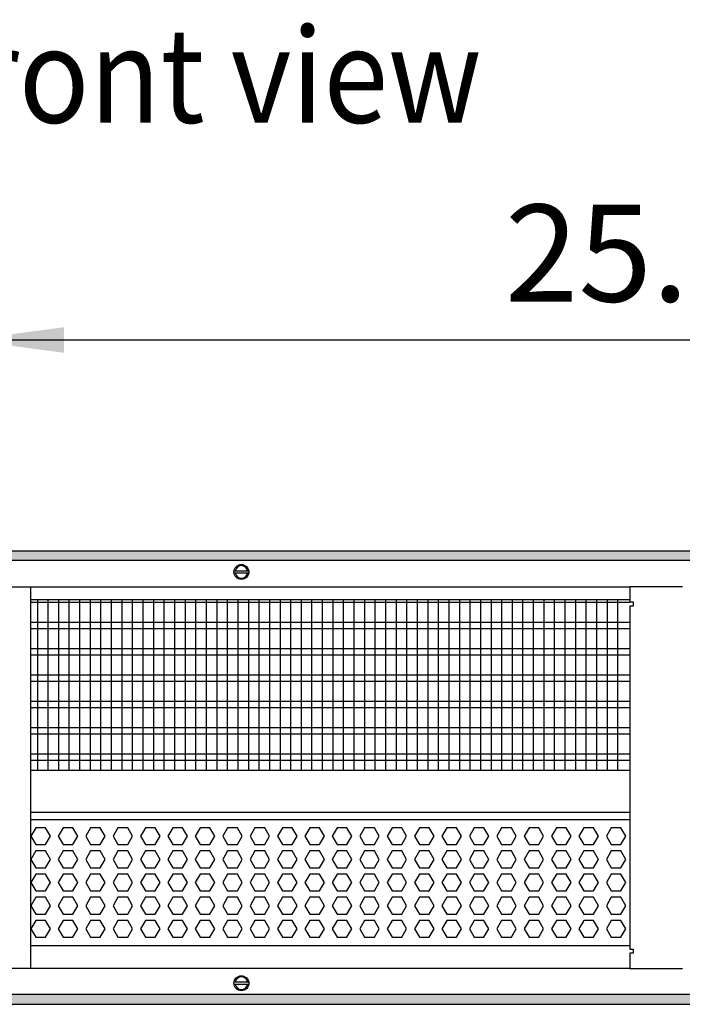
# Model space of a CAD drawing. Units: millimetres. Extents: x -8074 to 2244, y 10003 to 15943.
# Drawn here: x -821 to -507, y 13506 to 13973 of the extents above; entities that cross this region are included whole.
import ezdxf

# ---------------------------------------------------------------- set-up
doc = ezdxf.new("R2010")
doc.units = ezdxf.units.MM
doc.layers.add('1', color=7, linetype='Continuous')
doc.styles.add('CONVERTER_14', font='txt.shx', dxfattribs={"width": 0.9})
doc.dimstyles.new('ME10_DIM_78', dxfattribs={"dimtxt": 46, "dimasz": 46, "dimexe": 15, "dimexo": 10, "dimgap": 18, "dimtad": 1, "dimdec": 1, "dimlfac": 0.03937, "dimdsep": 46, "dimtxsty": 'CONVERTER_14', "dimsah": 1, "dimcen": 0.09, "dimclrd": 6, "dimclre": 6, "dimclrt": 3, "dimadec": 0, "dimazin": 0, "dimtfac": 1, "dimtdec": 4, "dimtix": 1, "dimtmove": 0, "dimatfit": 3, "dimfxl": 1, "dimtolj": 1, "dimtzin": 0, "dimarcsym": 0})
pattern_1 = [(45, (0, 0), (-0.0707106781, 0.0707106781), [])]

# ---------------------------------------------------------------- blocks, each defined once
blk = doc.blocks.new('*D73')
at = {"layer": '1', "color": 6, "linetype": 'Continuous'}
for p, q in [((-846.39, 13711.09), (-846.39, 13836.17)), ((-196.32, 13711.09), (-196.32, 13836.17)), ((-196.32, 13821.17), (-846.39, 13821.17))]:
    blk.add_line(p, q, dxfattribs=at)
at = {"layer": '1', "color": 6}
for points in [[(-800.39, 13827.23), (-800.39, 13815.12), (-846.39, 13821.17)], [(-242.32, 13815.12), (-242.32, 13827.23), (-196.32, 13821.17)]]:
    blk.add_solid(points, dxfattribs=at)
at = {"layer": '1', "color": 3, "insert": (-591.49, 13839.4), "char_height": 46, "attachment_point": 7, "rotation": 0.0001, "line_spacing_factor": 0.454545, "style": 'CONVERTER_14'}
blk.add_mtext('\\C3;25.6\\C3;*', dxfattribs=at)

msp = doc.modelspace()

# ---------------------------------------------------------------- hatches: boundary and pattern name
at = {"layer": '1', "linetype": 'Continuous'}
h = msp.add_hatch(dxfattribs=at)
h.set_pattern_fill('_USER', color=6, scale=0.1, angle=45, pattern_type=0)
h.set_pattern_definition(pattern_1)
h.paths.add_polyline_path([(-126.39, 13716.58), (-1306.39, 13716.58), (-1306.39, 13721.17), (-126.39, 13721.17)])
h = msp.add_hatch(dxfattribs=at)
h.set_pattern_fill('_USER', color=6, scale=0.1, angle=45, pattern_type=0)
h.set_pattern_definition(pattern_1)
h.paths.add_polyline_path([(-126.39, 13510.77), (-1306.39, 13510.77), (-1306.39, 13506.17), (-126.39, 13506.17)])

# ---------------------------------------------------------------- linework, layer by layer
at = {"color": 1, "linetype": 'Continuous'}
for p, q in [((-816.42, 13704.19), (-816.42, 13701.09)), ((-816.42, 13701.09), (-816.42, 13526.45)), ((-816.42, 13698.2), (-532.36, 13698.2)), ((-816.42, 13617.25), (-532.36, 13617.25)), ((-816.42, 13597.28), (-532.36, 13597.28)), ((-816.42, 13593.88), (-532.36, 13593.88)), ((-532.36, 13533.94), (-816.42, 13533.94)), ((-816.42, 13526.45), (-816.42, 13523.35))]:
    msp.add_line(p, q, dxfattribs=at)
at = {"color": 6, "linetype": 'Continuous'}
for p, q in [((-532.36, 13696.71), (-816.42, 13696.71)), ((-532.36, 13687.2), (-816.42, 13687.2)), ((-532.36, 13684.22), (-816.42, 13684.22)), ((-532.36, 13674.71), (-816.42, 13674.71)), ((-532.36, 13671.73), (-816.42, 13671.73)), ((-532.36, 13662.22), (-816.42, 13662.22)), ((-532.36, 13659.25), (-816.42, 13659.25)), ((-532.36, 13649.74), (-816.42, 13649.74)), ((-532.36, 13646.76), (-816.42, 13646.76)), ((-532.36, 13637.25), (-816.42, 13637.25)), ((-532.36, 13634.27), (-816.42, 13634.27)), ((-532.36, 13624.76), (-816.42, 13624.76)), ((-532.36, 13621.79), (-816.42, 13621.79)), ((-813.84, 13589.88), (-816.15, 13585.89)), ((-809.23, 13589.88), (-813.84, 13589.88)), ((-806.92, 13585.89), (-809.23, 13589.88)), ((-800.85, 13589.88), (-803.16, 13585.89)), ((-796.24, 13589.88), (-800.85, 13589.88)), ((-793.93, 13585.89), (-796.24, 13589.88)), ((-787.87, 13589.88), (-790.17, 13585.89)), ((-783.25, 13589.88), (-787.87, 13589.88)), ((-780.95, 13585.89), (-783.25, 13589.88)), ((-774.88, 13589.88), (-777.19, 13585.89)), ((-770.27, 13589.88), (-774.88, 13589.88)), ((-767.96, 13585.89), (-770.27, 13589.88)), ((-761.89, 13589.88), (-764.2, 13585.89)), ((-757.28, 13589.88), (-761.89, 13589.88)), ((-754.97, 13585.89), (-757.28, 13589.88)), ((-748.91, 13589.88), (-751.22, 13585.89)), ((-744.29, 13589.88), (-748.91, 13589.88)), ((-741.99, 13585.89), (-744.29, 13589.88)), ((-735.92, 13589.88), (-738.23, 13585.89)), ((-731.31, 13589.88), (-735.92, 13589.88)), ((-729, 13585.89), (-731.31, 13589.88)), ((-722.94, 13589.88), (-725.24, 13585.89)), ((-722.94, 13589.88), (-725.24, 13585.89)), ((-718.32, 13589.88), (-722.94, 13589.88)), ((-718.32, 13589.88), (-722.94, 13589.88)), ((-716.02, 13585.89), (-718.32, 13589.88)), ((-716.02, 13585.89), (-718.32, 13589.88)), ((-709.95, 13589.88), (-712.26, 13585.89)), ((-705.34, 13589.88), (-709.95, 13589.88)), ((-703.03, 13585.89), (-705.34, 13589.88)), ((-696.96, 13589.88), (-699.27, 13585.89)), ((-692.35, 13589.88), (-696.96, 13589.88)), ((-690.04, 13585.89), (-692.35, 13589.88)), ((-683.98, 13589.88), (-686.28, 13585.89)), ((-679.36, 13589.88), (-683.98, 13589.88)), ((-677.06, 13585.89), (-679.36, 13589.88)), ((-670.99, 13589.88), (-673.3, 13585.89)), ((-666.38, 13589.88), (-670.99, 13589.88)), ((-664.07, 13585.89), (-666.38, 13589.88)), ((-658, 13589.88), (-660.31, 13585.89)), ((-653.39, 13589.88), (-658, 13589.88)), ((-651.08, 13585.89), (-653.39, 13589.88)), ((-645.02, 13589.88), (-647.32, 13585.89)), ((-640.4, 13589.88), (-645.02, 13589.88)), ((-638.1, 13585.89), (-640.4, 13589.88)), ((-632.03, 13589.88), (-634.34, 13585.89)), ((-627.42, 13589.88), (-632.03, 13589.88)), ((-625.11, 13585.89), (-627.42, 13589.88)), ((-619.05, 13589.88), (-621.35, 13585.89)), ((-614.43, 13589.88), (-619.05, 13589.88)), ((-612.12, 13585.89), (-614.43, 13589.88)), ((-606.06, 13589.88), (-608.37, 13585.89)), ((-601.45, 13589.88), (-606.06, 13589.88)), ((-599.14, 13585.89), (-601.45, 13589.88)), ((-593.07, 13589.88), (-595.38, 13585.89)), ((-588.46, 13589.88), (-593.07, 13589.88)), ((-586.15, 13585.89), (-588.46, 13589.88)), ((-580.09, 13589.88), (-582.39, 13585.89)), ((-575.47, 13589.88), (-580.09, 13589.88)), ((-573.17, 13585.89), (-575.47, 13589.88)), ((-567.1, 13589.88), (-569.41, 13585.89)), ((-562.49, 13589.88), (-567.1, 13589.88)), ((-560.18, 13585.89), (-562.49, 13589.88)), ((-554.11, 13589.88), (-556.42, 13585.89)), ((-549.5, 13589.88), (-554.11, 13589.88)), ((-547.19, 13585.89), (-549.5, 13589.88)), ((-541.13, 13589.88), (-543.43, 13585.89)), ((-536.51, 13589.88), (-541.13, 13589.88)), ((-534.21, 13585.89), (-536.51, 13589.88)), ((-816.15, 13585.89), (-813.84, 13581.89)), ((-809.23, 13581.89), (-806.92, 13585.89)), ((-803.16, 13585.89), (-800.85, 13581.89)), ((-796.24, 13581.89), (-793.93, 13585.89)), ((-790.17, 13585.89), (-787.87, 13581.89)), ((-783.25, 13581.89), (-780.95, 13585.89)), ((-777.19, 13585.89), (-774.88, 13581.89)), ((-770.27, 13581.89), (-767.96, 13585.89)), ((-764.2, 13585.89), (-761.89, 13581.89)), ((-757.28, 13581.89), (-754.97, 13585.89)), ((-751.22, 13585.89), (-748.91, 13581.89)), ((-744.29, 13581.89), (-741.99, 13585.89)), ((-738.23, 13585.89), (-735.92, 13581.89)), ((-731.31, 13581.89), (-729, 13585.89)), ((-725.24, 13585.89), (-722.94, 13581.89)), ((-725.24, 13585.89), (-722.94, 13581.89)), ((-718.32, 13581.89), (-716.02, 13585.89)), ((-718.32, 13581.89), (-716.02, 13585.89)), ((-712.26, 13585.89), (-709.95, 13581.89)), ((-705.34, 13581.89), (-703.03, 13585.89)), ((-699.27, 13585.89), (-696.96, 13581.89)), ((-692.35, 13581.89), (-690.04, 13585.89)), ((-686.28, 13585.89), (-683.98, 13581.89)), ((-679.36, 13581.89), (-677.06, 13585.89)), ((-673.3, 13585.89), (-670.99, 13581.89)), ((-666.38, 13581.89), (-664.07, 13585.89)), ((-660.31, 13585.89), (-658, 13581.89)), ((-653.39, 13581.89), (-651.08, 13585.89)), ((-647.32, 13585.89), (-645.02, 13581.89)), ((-640.4, 13581.89), (-638.1, 13585.89)), ((-634.34, 13585.89), (-632.03, 13581.89)), ((-627.42, 13581.89), (-625.11, 13585.89)), ((-621.35, 13585.89), (-619.05, 13581.89)), ((-614.43, 13581.89), (-612.12, 13585.89)), ((-608.37, 13585.89), (-606.06, 13581.89)), ((-601.45, 13581.89), (-599.14, 13585.89)), ((-595.38, 13585.89), (-593.07, 13581.89)), ((-588.46, 13581.89), (-586.15, 13585.89)), ((-582.39, 13585.89), (-580.09, 13581.89)), ((-575.47, 13581.89), (-573.17, 13585.89)), ((-569.41, 13585.89), (-567.1, 13581.89)), ((-562.49, 13581.89), (-560.18, 13585.89)), ((-556.42, 13585.89), (-554.11, 13581.89)), ((-549.5, 13581.89), (-547.19, 13585.89)), ((-543.43, 13585.89), (-541.13, 13581.89)), ((-536.51, 13581.89), (-534.21, 13585.89)), ((-813.84, 13578.89), (-816.15, 13574.9)), ((-813.84, 13581.89), (-809.23, 13581.89)), ((-809.23, 13578.89), (-813.84, 13578.89)), ((-806.92, 13574.9), (-809.23, 13578.89)), ((-800.85, 13578.89), (-803.16, 13574.9)), ((-800.85, 13581.89), (-796.24, 13581.89)), ((-796.24, 13578.89), (-800.85, 13578.89)), ((-793.93, 13574.9), (-796.24, 13578.89)), ((-787.87, 13578.89), (-790.17, 13574.9)), ((-787.87, 13581.89), (-783.25, 13581.89)), ((-783.25, 13578.89), (-787.87, 13578.89)), ((-780.95, 13574.9), (-783.25, 13578.89)), ((-774.88, 13578.89), (-777.19, 13574.9)), ((-774.88, 13581.89), (-770.27, 13581.89)), ((-770.27, 13578.89), (-774.88, 13578.89)), ((-767.96, 13574.9), (-770.27, 13578.89)), ((-761.89, 13578.89), (-764.2, 13574.9)), ((-761.89, 13581.89), (-757.28, 13581.89)), ((-757.28, 13578.89), (-761.89, 13578.89)), ((-754.97, 13574.9), (-757.28, 13578.89)), ((-748.91, 13578.89), (-751.22, 13574.9)), ((-748.91, 13581.89), (-744.29, 13581.89)), ((-744.29, 13578.89), (-748.91, 13578.89)), ((-741.99, 13574.9), (-744.29, 13578.89)), ((-735.92, 13578.89), (-738.23, 13574.9)), ((-735.92, 13581.89), (-731.31, 13581.89)), ((-731.31, 13578.89), (-735.92, 13578.89)), ((-729, 13574.9), (-731.31, 13578.89)), ((-722.94, 13578.89), (-725.24, 13574.9)), ((-722.94, 13578.89), (-725.24, 13574.9)), ((-722.94, 13581.89), (-718.32, 13581.89)), ((-722.94, 13581.89), (-718.32, 13581.89)), ((-718.32, 13578.89), (-722.94, 13578.89)), ((-718.32, 13578.89), (-722.94, 13578.89)), ((-716.02, 13574.9), (-718.32, 13578.89)), ((-716.02, 13574.9), (-718.32, 13578.89)), ((-709.95, 13578.89), (-712.26, 13574.9)), ((-709.95, 13581.89), (-705.34, 13581.89)), ((-705.34, 13578.89), (-709.95, 13578.89)), ((-703.03, 13574.9), (-705.34, 13578.89)), ((-696.96, 13578.89), (-699.27, 13574.9)), ((-696.96, 13581.89), (-692.35, 13581.89)), ((-692.35, 13578.89), (-696.96, 13578.89)), ((-690.04, 13574.9), (-692.35, 13578.89)), ((-683.98, 13578.89), (-686.28, 13574.9)), ((-683.98, 13581.89), (-679.36, 13581.89)), ((-679.36, 13578.89), (-683.98, 13578.89)), ((-677.06, 13574.9), (-679.36, 13578.89)), ((-670.99, 13578.89), (-673.3, 13574.9)), ((-670.99, 13581.89), (-666.38, 13581.89)), ((-666.38, 13578.89), (-670.99, 13578.89)), ((-664.07, 13574.9), (-666.38, 13578.89)), ((-658, 13578.89), (-660.31, 13574.9)), ((-658, 13581.89), (-653.39, 13581.89)), ((-653.39, 13578.89), (-658, 13578.89)), ((-651.08, 13574.9), (-653.39, 13578.89)), ((-645.02, 13578.89), (-647.32, 13574.9)), ((-645.02, 13581.89), (-640.4, 13581.89)), ((-640.4, 13578.89), (-645.02, 13578.89)), ((-638.1, 13574.9), (-640.4, 13578.89)), ((-632.03, 13578.89), (-634.34, 13574.9)), ((-632.03, 13581.89), (-627.42, 13581.89)), ((-627.42, 13578.89), (-632.03, 13578.89)), ((-625.11, 13574.9), (-627.42, 13578.89)), ((-619.05, 13578.89), (-621.35, 13574.9)), ((-619.05, 13581.89), (-614.43, 13581.89)), ((-614.43, 13578.89), (-619.05, 13578.89)), ((-612.12, 13574.9), (-614.43, 13578.89)), ((-606.06, 13578.89), (-608.37, 13574.9)), ((-606.06, 13581.89), (-601.45, 13581.89)), ((-601.45, 13578.89), (-606.06, 13578.89)), ((-599.14, 13574.9), (-601.45, 13578.89)), ((-593.07, 13578.89), (-595.38, 13574.9)), ((-593.07, 13581.89), (-588.46, 13581.89)), ((-588.46, 13578.89), (-593.07, 13578.89)), ((-586.15, 13574.9), (-588.46, 13578.89)), ((-580.09, 13578.89), (-582.39, 13574.9)), ((-580.09, 13581.89), (-575.47, 13581.89)), ((-575.47, 13578.89), (-580.09, 13578.89)), ((-573.17, 13574.9), (-575.47, 13578.89)), ((-567.1, 13578.89), (-569.41, 13574.9)), ((-567.1, 13581.89), (-562.49, 13581.89)), ((-562.49, 13578.89), (-567.1, 13578.89)), ((-560.18, 13574.9), (-562.49, 13578.89)), ((-554.11, 13578.89), (-556.42, 13574.9)), ((-554.11, 13581.89), (-549.5, 13581.89)), ((-549.5, 13578.89), (-554.11, 13578.89)), ((-547.19, 13574.9), (-549.5, 13578.89)), ((-541.13, 13578.89), (-543.43, 13574.9)), ((-541.13, 13581.89), (-536.51, 13581.89)), ((-536.51, 13578.89), (-541.13, 13578.89)), ((-534.21, 13574.9), (-536.51, 13578.89)), ((-816.15, 13574.9), (-813.84, 13570.9)), ((-809.23, 13570.9), (-806.92, 13574.9)), ((-803.16, 13574.9), (-800.85, 13570.9)), ((-796.24, 13570.9), (-793.93, 13574.9)), ((-790.17, 13574.9), (-787.87, 13570.9)), ((-783.25, 13570.9), (-780.95, 13574.9)), ((-777.19, 13574.9), (-774.88, 13570.9)), ((-770.27, 13570.9), (-767.96, 13574.9)), ((-764.2, 13574.9), (-761.89, 13570.9)), ((-757.28, 13570.9), (-754.97, 13574.9)), ((-751.22, 13574.9), (-748.91, 13570.9)), ((-744.29, 13570.9), (-741.99, 13574.9)), ((-738.23, 13574.9), (-735.92, 13570.9)), ((-731.31, 13570.9), (-729, 13574.9)), ((-725.24, 13574.9), (-722.94, 13570.9)), ((-725.24, 13574.9), (-722.94, 13570.9)), ((-718.32, 13570.9), (-716.02, 13574.9)), ((-718.32, 13570.9), (-716.02, 13574.9)), ((-712.26, 13574.9), (-709.95, 13570.9)), ((-705.34, 13570.9), (-703.03, 13574.9)), ((-699.27, 13574.9), (-696.96, 13570.9)), ((-692.35, 13570.9), (-690.04, 13574.9)), ((-686.28, 13574.9), (-683.98, 13570.9)), ((-679.36, 13570.9), (-677.06, 13574.9)), ((-673.3, 13574.9), (-670.99, 13570.9)), ((-666.38, 13570.9), (-664.07, 13574.9)), ((-660.31, 13574.9), (-658, 13570.9)), ((-653.39, 13570.9), (-651.08, 13574.9)), ((-647.32, 13574.9), (-645.02, 13570.9)), ((-640.4, 13570.9), (-638.1, 13574.9)), ((-634.34, 13574.9), (-632.03, 13570.9)), ((-627.42, 13570.9), (-625.11, 13574.9)), ((-621.35, 13574.9), (-619.05, 13570.9)), ((-614.43, 13570.9), (-612.12, 13574.9)), ((-608.37, 13574.9), (-606.06, 13570.9)), ((-601.45, 13570.9), (-599.14, 13574.9)), ((-595.38, 13574.9), (-593.07, 13570.9)), ((-588.46, 13570.9), (-586.15, 13574.9)), ((-582.39, 13574.9), (-580.09, 13570.9)), ((-575.47, 13570.9), (-573.17, 13574.9)), ((-569.41, 13574.9), (-567.1, 13570.9)), ((-562.49, 13570.9), (-560.18, 13574.9)), ((-556.42, 13574.9), (-554.11, 13570.9)), ((-549.5, 13570.9), (-547.19, 13574.9)), ((-543.43, 13574.9), (-541.13, 13570.9)), ((-536.51, 13570.9), (-534.21, 13574.9)), ((-813.84, 13570.9), (-809.23, 13570.9)), ((-800.85, 13570.9), (-796.24, 13570.9)), ((-787.87, 13570.9), (-783.25, 13570.9)), ((-774.88, 13570.9), (-770.27, 13570.9)), ((-761.89, 13570.9), (-757.28, 13570.9)), ((-748.91, 13570.9), (-744.29, 13570.9)), ((-735.92, 13570.9), (-731.31, 13570.9)), ((-722.94, 13570.9), (-718.32, 13570.9)), ((-722.94, 13570.9), (-718.32, 13570.9)), ((-709.95, 13570.9), (-705.34, 13570.9)), ((-696.96, 13570.9), (-692.35, 13570.9)), ((-683.98, 13570.9), (-679.36, 13570.9)), ((-670.99, 13570.9), (-666.38, 13570.9)), ((-658, 13570.9), (-653.39, 13570.9)), ((-645.02, 13570.9), (-640.4, 13570.9)), ((-632.03, 13570.9), (-627.42, 13570.9)), ((-619.05, 13570.9), (-614.43, 13570.9)), ((-606.06, 13570.9), (-601.45, 13570.9)), ((-593.07, 13570.9), (-588.46, 13570.9)), ((-580.09, 13570.9), (-575.47, 13570.9)), ((-567.1, 13570.9), (-562.49, 13570.9)), ((-554.11, 13570.9), (-549.5, 13570.9)), ((-541.13, 13570.9), (-536.51, 13570.9)), ((-813.84, 13567.91), (-816.15, 13563.91)), ((-816.15, 13563.91), (-813.84, 13559.91)), ((-809.23, 13567.91), (-813.84, 13567.91)), ((-806.92, 13563.91), (-809.23, 13567.91)), ((-809.23, 13559.91), (-806.92, 13563.91)), ((-800.85, 13567.91), (-803.16, 13563.91)), ((-803.16, 13563.91), (-800.85, 13559.91)), ((-796.24, 13567.91), (-800.85, 13567.91)), ((-793.93, 13563.91), (-796.24, 13567.91)), ((-796.24, 13559.91), (-793.93, 13563.91)), ((-787.87, 13567.91), (-790.17, 13563.91)), ((-790.17, 13563.91), (-787.87, 13559.91)), ((-783.25, 13567.91), (-787.87, 13567.91)), ((-780.95, 13563.91), (-783.25, 13567.91)), ((-783.25, 13559.91), (-780.95, 13563.91)), ((-774.88, 13567.91), (-777.19, 13563.91)), ((-777.19, 13563.91), (-774.88, 13559.91)), ((-770.27, 13567.91), (-774.88, 13567.91)), ((-767.96, 13563.91), (-770.27, 13567.91)), ((-770.27, 13559.91), (-767.96, 13563.91)), ((-761.89, 13567.91), (-764.2, 13563.91)), ((-764.2, 13563.91), (-761.89, 13559.91)), ((-757.28, 13567.91), (-761.89, 13567.91)), ((-754.97, 13563.91), (-757.28, 13567.91)), ((-757.28, 13559.91), (-754.97, 13563.91)), ((-748.91, 13567.91), (-751.22, 13563.91)), ((-751.22, 13563.91), (-748.91, 13559.91)), ((-744.29, 13567.91), (-748.91, 13567.91)), ((-741.99, 13563.91), (-744.29, 13567.91)), ((-744.29, 13559.91), (-741.99, 13563.91)), ((-735.92, 13567.91), (-738.23, 13563.91)), ((-738.23, 13563.91), (-735.92, 13559.91)), ((-731.31, 13567.91), (-735.92, 13567.91)), ((-729, 13563.91), (-731.31, 13567.91)), ((-731.31, 13559.91), (-729, 13563.91)), ((-722.94, 13567.91), (-725.24, 13563.91)), ((-722.94, 13567.91), (-725.24, 13563.91)), ((-725.24, 13563.91), (-722.94, 13559.91)), ((-725.24, 13563.91), (-722.94, 13559.91)), ((-718.32, 13567.91), (-722.94, 13567.91)), ((-718.32, 13567.91), (-722.94, 13567.91)), ((-716.02, 13563.91), (-718.32, 13567.91)), ((-716.02, 13563.91), (-718.32, 13567.91)), ((-718.32, 13559.91), (-716.02, 13563.91)), ((-718.32, 13559.91), (-716.02, 13563.91)), ((-709.95, 13567.91), (-712.26, 13563.91)), ((-712.26, 13563.91), (-709.95, 13559.91)), ((-705.34, 13567.91), (-709.95, 13567.91)), ((-703.03, 13563.91), (-705.34, 13567.91)), ((-705.34, 13559.91), (-703.03, 13563.91)), ((-696.96, 13567.91), (-699.27, 13563.91)), ((-699.27, 13563.91), (-696.96, 13559.91)), ((-692.35, 13567.91), (-696.96, 13567.91)), ((-690.04, 13563.91), (-692.35, 13567.91)), ((-692.35, 13559.91), (-690.04, 13563.91)), ((-683.98, 13567.91), (-686.28, 13563.91)), ((-686.28, 13563.91), (-683.98, 13559.91)), ((-679.36, 13567.91), (-683.98, 13567.91)), ((-677.06, 13563.91), (-679.36, 13567.91)), ((-679.36, 13559.91), (-677.06, 13563.91)), ((-670.99, 13567.91), (-673.3, 13563.91)), ((-673.3, 13563.91), (-670.99, 13559.91)), ((-666.38, 13567.91), (-670.99, 13567.91)), ((-664.07, 13563.91), (-666.38, 13567.91)), ((-666.38, 13559.91), (-664.07, 13563.91)), ((-658, 13567.91), (-660.31, 13563.91)), ((-660.31, 13563.91), (-658, 13559.91)), ((-653.39, 13567.91), (-658, 13567.91)), ((-651.08, 13563.91), (-653.39, 13567.91)), ((-653.39, 13559.91), (-651.08, 13563.91)), ((-645.02, 13567.91), (-647.32, 13563.91)), ((-647.32, 13563.91), (-645.02, 13559.91)), ((-640.4, 13567.91), (-645.02, 13567.91)), ((-638.1, 13563.91), (-640.4, 13567.91)), ((-640.4, 13559.91), (-638.1, 13563.91)), ((-632.03, 13567.91), (-634.34, 13563.91)), ((-634.34, 13563.91), (-632.03, 13559.91)), ((-627.42, 13567.91), (-632.03, 13567.91)), ((-625.11, 13563.91), (-627.42, 13567.91)), ((-627.42, 13559.91), (-625.11, 13563.91)), ((-619.05, 13567.91), (-621.35, 13563.91)), ((-621.35, 13563.91), (-619.05, 13559.91)), ((-614.43, 13567.91), (-619.05, 13567.91)), ((-612.12, 13563.91), (-614.43, 13567.91)), ((-614.43, 13559.91), (-612.12, 13563.91)), ((-606.06, 13567.91), (-608.37, 13563.91)), ((-608.37, 13563.91), (-606.06, 13559.91)), ((-601.45, 13567.91), (-606.06, 13567.91)), ((-599.14, 13563.91), (-601.45, 13567.91)), ((-601.45, 13559.91), (-599.14, 13563.91)), ((-593.07, 13567.91), (-595.38, 13563.91)), ((-595.38, 13563.91), (-593.07, 13559.91)), ((-588.46, 13567.91), (-593.07, 13567.91)), ((-586.15, 13563.91), (-588.46, 13567.91)), ((-588.46, 13559.91), (-586.15, 13563.91)), ((-580.09, 13567.91), (-582.39, 13563.91)), ((-582.39, 13563.91), (-580.09, 13559.91)), ((-575.47, 13567.91), (-580.09, 13567.91)), ((-573.17, 13563.91), (-575.47, 13567.91)), ((-575.47, 13559.91), (-573.17, 13563.91)), ((-567.1, 13567.91), (-569.41, 13563.91)), ((-569.41, 13563.91), (-567.1, 13559.91)), ((-562.49, 13567.91), (-567.1, 13567.91)), ((-560.18, 13563.91), (-562.49, 13567.91)), ((-562.49, 13559.91), (-560.18, 13563.91)), ((-554.11, 13567.91), (-556.42, 13563.91)), ((-556.42, 13563.91), (-554.11, 13559.91)), ((-549.5, 13567.91), (-554.11, 13567.91)), ((-547.19, 13563.91), (-549.5, 13567.91)), ((-549.5, 13559.91), (-547.19, 13563.91)), ((-541.13, 13567.91), (-543.43, 13563.91)), ((-543.43, 13563.91), (-541.13, 13559.91)), ((-536.51, 13567.91), (-541.13, 13567.91)), ((-534.21, 13563.91), (-536.51, 13567.91)), ((-536.51, 13559.91), (-534.21, 13563.91)), ((-813.84, 13559.91), (-809.23, 13559.91)), ((-800.85, 13559.91), (-796.24, 13559.91)), ((-787.87, 13559.91), (-783.25, 13559.91)), ((-774.88, 13559.91), (-770.27, 13559.91)), ((-761.89, 13559.91), (-757.28, 13559.91)), ((-748.91, 13559.91), (-744.29, 13559.91)), ((-735.92, 13559.91), (-731.31, 13559.91)), ((-722.94, 13559.91), (-718.32, 13559.91)), ((-722.94, 13559.91), (-718.32, 13559.91)), ((-709.95, 13559.91), (-705.34, 13559.91)), ((-696.96, 13559.91), (-692.35, 13559.91)), ((-683.98, 13559.91), (-679.36, 13559.91)), ((-670.99, 13559.91), (-666.38, 13559.91)), ((-658, 13559.91), (-653.39, 13559.91)), ((-645.02, 13559.91), (-640.4, 13559.91)), ((-632.03, 13559.91), (-627.42, 13559.91)), ((-619.05, 13559.91), (-614.43, 13559.91)), ((-606.06, 13559.91), (-601.45, 13559.91)), ((-593.07, 13559.91), (-588.46, 13559.91)), ((-580.09, 13559.91), (-575.47, 13559.91)), ((-567.1, 13559.91), (-562.49, 13559.91)), ((-554.11, 13559.91), (-549.5, 13559.91)), ((-541.13, 13559.91), (-536.51, 13559.91)), ((-813.84, 13556.92), (-816.15, 13552.92)), ((-809.23, 13556.92), (-813.84, 13556.92)), ((-806.92, 13552.92), (-809.23, 13556.92)), ((-800.85, 13556.92), (-803.16, 13552.92)), ((-796.24, 13556.92), (-800.85, 13556.92)), ((-793.93, 13552.92), (-796.24, 13556.92)), ((-787.87, 13556.92), (-790.17, 13552.92)), ((-783.25, 13556.92), (-787.87, 13556.92)), ((-780.95, 13552.92), (-783.25, 13556.92)), ((-774.88, 13556.92), (-777.19, 13552.92)), ((-770.27, 13556.92), (-774.88, 13556.92)), ((-767.96, 13552.92), (-770.27, 13556.92)), ((-761.89, 13556.92), (-764.2, 13552.92)), ((-757.28, 13556.92), (-761.89, 13556.92)), ((-754.97, 13552.92), (-757.28, 13556.92)), ((-748.91, 13556.92), (-751.22, 13552.92)), ((-744.29, 13556.92), (-748.91, 13556.92)), ((-741.99, 13552.92), (-744.29, 13556.92)), ((-735.92, 13556.92), (-738.23, 13552.92)), ((-731.31, 13556.92), (-735.92, 13556.92)), ((-729, 13552.92), (-731.31, 13556.92)), ((-722.94, 13556.92), (-725.24, 13552.92)), ((-722.94, 13556.92), (-725.24, 13552.92)), ((-718.32, 13556.92), (-722.94, 13556.92)), ((-718.32, 13556.92), (-722.94, 13556.92)), ((-716.02, 13552.92), (-718.32, 13556.92)), ((-716.02, 13552.92), (-718.32, 13556.92)), ((-709.95, 13556.92), (-712.26, 13552.92)), ((-705.34, 13556.92), (-709.95, 13556.92)), ((-703.03, 13552.92), (-705.34, 13556.92)), ((-696.96, 13556.92), (-699.27, 13552.92)), ((-692.35, 13556.92), (-696.96, 13556.92)), ((-690.04, 13552.92), (-692.35, 13556.92)), ((-683.98, 13556.92), (-686.28, 13552.92)), ((-679.36, 13556.92), (-683.98, 13556.92)), ((-677.06, 13552.92), (-679.36, 13556.92)), ((-670.99, 13556.92), (-673.3, 13552.92)), ((-666.38, 13556.92), (-670.99, 13556.92)), ((-664.07, 13552.92), (-666.38, 13556.92)), ((-658, 13556.92), (-660.31, 13552.92)), ((-653.39, 13556.92), (-658, 13556.92)), ((-651.08, 13552.92), (-653.39, 13556.92)), ((-645.02, 13556.92), (-647.32, 13552.92)), ((-640.4, 13556.92), (-645.02, 13556.92)), ((-638.1, 13552.92), (-640.4, 13556.92)), ((-632.03, 13556.92), (-634.34, 13552.92)), ((-627.42, 13556.92), (-632.03, 13556.92)), ((-625.11, 13552.92), (-627.42, 13556.92)), ((-619.05, 13556.92), (-621.35, 13552.92)), ((-614.43, 13556.92), (-619.05, 13556.92)), ((-612.12, 13552.92), (-614.43, 13556.92)), ((-606.06, 13556.92), (-608.37, 13552.92)), ((-601.45, 13556.92), (-606.06, 13556.92)), ((-599.14, 13552.92), (-601.45, 13556.92)), ((-593.07, 13556.92), (-595.38, 13552.92)), ((-588.46, 13556.92), (-593.07, 13556.92)), ((-586.15, 13552.92), (-588.46, 13556.92)), ((-580.09, 13556.92), (-582.39, 13552.92)), ((-575.47, 13556.92), (-580.09, 13556.92)), ((-573.17, 13552.92), (-575.47, 13556.92)), ((-567.1, 13556.92), (-569.41, 13552.92)), ((-562.49, 13556.92), (-567.1, 13556.92)), ((-560.18, 13552.92), (-562.49, 13556.92)), ((-554.11, 13556.92), (-556.42, 13552.92)), ((-549.5, 13556.92), (-554.11, 13556.92)), ((-547.19, 13552.92), (-549.5, 13556.92)), ((-541.13, 13556.92), (-543.43, 13552.92)), ((-536.51, 13556.92), (-541.13, 13556.92)), ((-534.21, 13552.92), (-536.51, 13556.92)), ((-816.15, 13552.92), (-813.84, 13548.93)), ((-809.23, 13548.93), (-806.92, 13552.92)), ((-803.16, 13552.92), (-800.85, 13548.93)), ((-796.24, 13548.93), (-793.93, 13552.92)), ((-790.17, 13552.92), (-787.87, 13548.93)), ((-783.25, 13548.93), (-780.95, 13552.92)), ((-777.19, 13552.92), (-774.88, 13548.93)), ((-770.27, 13548.93), (-767.96, 13552.92)), ((-764.2, 13552.92), (-761.89, 13548.93)), ((-757.28, 13548.93), (-754.97, 13552.92)), ((-751.22, 13552.92), (-748.91, 13548.93)), ((-744.29, 13548.93), (-741.99, 13552.92)), ((-738.23, 13552.92), (-735.92, 13548.93)), ((-731.31, 13548.93), (-729, 13552.92)), ((-725.24, 13552.92), (-722.94, 13548.93)), ((-725.24, 13552.92), (-722.94, 13548.93)), ((-718.32, 13548.93), (-716.02, 13552.92)), ((-718.32, 13548.93), (-716.02, 13552.92)), ((-712.26, 13552.92), (-709.95, 13548.93)), ((-705.34, 13548.93), (-703.03, 13552.92)), ((-699.27, 13552.92), (-696.96, 13548.93)), ((-692.35, 13548.93), (-690.04, 13552.92)), ((-686.28, 13552.92), (-683.98, 13548.93)), ((-679.36, 13548.93), (-677.06, 13552.92)), ((-673.3, 13552.92), (-670.99, 13548.93)), ((-666.38, 13548.93), (-664.07, 13552.92)), ((-660.31, 13552.92), (-658, 13548.93)), ((-653.39, 13548.93), (-651.08, 13552.92)), ((-647.32, 13552.92), (-645.02, 13548.93)), ((-640.4, 13548.93), (-638.1, 13552.92)), ((-634.34, 13552.92), (-632.03, 13548.93)), ((-627.42, 13548.93), (-625.11, 13552.92)), ((-621.35, 13552.92), (-619.05, 13548.93)), ((-614.43, 13548.93), (-612.12, 13552.92)), ((-608.37, 13552.92), (-606.06, 13548.93)), ((-601.45, 13548.93), (-599.14, 13552.92)), ((-595.38, 13552.92), (-593.07, 13548.93)), ((-588.46, 13548.93), (-586.15, 13552.92)), ((-582.39, 13552.92), (-580.09, 13548.93)), ((-575.47, 13548.93), (-573.17, 13552.92)), ((-569.41, 13552.92), (-567.1, 13548.93)), ((-562.49, 13548.93), (-560.18, 13552.92)), ((-556.42, 13552.92), (-554.11, 13548.93)), ((-549.5, 13548.93), (-547.19, 13552.92)), ((-543.43, 13552.92), (-541.13, 13548.93)), ((-536.51, 13548.93), (-534.21, 13552.92)), ((-813.84, 13545.93), (-816.15, 13541.93)), ((-813.84, 13548.93), (-809.23, 13548.93)), ((-809.23, 13545.93), (-813.84, 13545.93)), ((-806.92, 13541.93), (-809.23, 13545.93)), ((-800.85, 13545.93), (-803.16, 13541.93)), ((-800.85, 13548.93), (-796.24, 13548.93)), ((-796.24, 13545.93), (-800.85, 13545.93)), ((-793.93, 13541.93), (-796.24, 13545.93)), ((-787.87, 13545.93), (-790.17, 13541.93)), ((-787.87, 13548.93), (-783.25, 13548.93)), ((-783.25, 13545.93), (-787.87, 13545.93)), ((-780.95, 13541.93), (-783.25, 13545.93)), ((-774.88, 13545.93), (-777.19, 13541.93)), ((-774.88, 13548.93), (-770.27, 13548.93)), ((-770.27, 13545.93), (-774.88, 13545.93)), ((-767.96, 13541.93), (-770.27, 13545.93)), ((-761.89, 13545.93), (-764.2, 13541.93)), ((-761.89, 13548.93), (-757.28, 13548.93)), ((-757.28, 13545.93), (-761.89, 13545.93)), ((-754.97, 13541.93), (-757.28, 13545.93)), ((-748.91, 13545.93), (-751.22, 13541.93)), ((-748.91, 13548.93), (-744.29, 13548.93)), ((-744.29, 13545.93), (-748.91, 13545.93)), ((-741.99, 13541.93), (-744.29, 13545.93)), ((-735.92, 13545.93), (-738.23, 13541.93)), ((-735.92, 13548.93), (-731.31, 13548.93)), ((-731.31, 13545.93), (-735.92, 13545.93)), ((-729, 13541.93), (-731.31, 13545.93)), ((-722.94, 13545.93), (-725.24, 13541.93)), ((-722.94, 13545.93), (-725.24, 13541.93)), ((-722.94, 13548.93), (-718.32, 13548.93)), ((-722.94, 13548.93), (-718.32, 13548.93)), ((-718.32, 13545.93), (-722.94, 13545.93)), ((-718.32, 13545.93), (-722.94, 13545.93)), ((-716.02, 13541.93), (-718.32, 13545.93)), ((-716.02, 13541.93), (-718.32, 13545.93)), ((-709.95, 13545.93), (-712.26, 13541.93)), ((-709.95, 13548.93), (-705.34, 13548.93)), ((-705.34, 13545.93), (-709.95, 13545.93)), ((-703.03, 13541.93), (-705.34, 13545.93)), ((-696.96, 13545.93), (-699.27, 13541.93)), ((-696.96, 13548.93), (-692.35, 13548.93)), ((-692.35, 13545.93), (-696.96, 13545.93)), ((-690.04, 13541.93), (-692.35, 13545.93)), ((-683.98, 13545.93), (-686.28, 13541.93)), ((-683.98, 13548.93), (-679.36, 13548.93)), ((-679.36, 13545.93), (-683.98, 13545.93)), ((-677.06, 13541.93), (-679.36, 13545.93)), ((-670.99, 13545.93), (-673.3, 13541.93)), ((-670.99, 13548.93), (-666.38, 13548.93)), ((-666.38, 13545.93), (-670.99, 13545.93)), ((-664.07, 13541.93), (-666.38, 13545.93)), ((-658, 13545.93), (-660.31, 13541.93)), ((-658, 13548.93), (-653.39, 13548.93)), ((-653.39, 13545.93), (-658, 13545.93)), ((-651.08, 13541.93), (-653.39, 13545.93)), ((-645.02, 13545.93), (-647.32, 13541.93)), ((-645.02, 13548.93), (-640.4, 13548.93)), ((-640.4, 13545.93), (-645.02, 13545.93)), ((-638.1, 13541.93), (-640.4, 13545.93)), ((-632.03, 13545.93), (-634.34, 13541.93)), ((-632.03, 13548.93), (-627.42, 13548.93)), ((-627.42, 13545.93), (-632.03, 13545.93)), ((-625.11, 13541.93), (-627.42, 13545.93)), ((-619.05, 13545.93), (-621.35, 13541.93)), ((-619.05, 13548.93), (-614.43, 13548.93)), ((-614.43, 13545.93), (-619.05, 13545.93)), ((-612.12, 13541.93), (-614.43, 13545.93)), ((-606.06, 13545.93), (-608.37, 13541.93)), ((-606.06, 13548.93), (-601.45, 13548.93)), ((-601.45, 13545.93), (-606.06, 13545.93)), ((-599.14, 13541.93), (-601.45, 13545.93)), ((-593.07, 13545.93), (-595.38, 13541.93)), ((-593.07, 13548.93), (-588.46, 13548.93)), ((-588.46, 13545.93), (-593.07, 13545.93)), ((-586.15, 13541.93), (-588.46, 13545.93)), ((-580.09, 13545.93), (-582.39, 13541.93)), ((-580.09, 13548.93), (-575.47, 13548.93)), ((-575.47, 13545.93), (-580.09, 13545.93)), ((-573.17, 13541.93), (-575.47, 13545.93)), ((-567.1, 13545.93), (-569.41, 13541.93)), ((-567.1, 13548.93), (-562.49, 13548.93)), ((-562.49, 13545.93), (-567.1, 13545.93)), ((-560.18, 13541.93), (-562.49, 13545.93)), ((-554.11, 13545.93), (-556.42, 13541.93)), ((-554.11, 13548.93), (-549.5, 13548.93)), ((-549.5, 13545.93), (-554.11, 13545.93)), ((-547.19, 13541.93), (-549.5, 13545.93)), ((-541.13, 13545.93), (-543.43, 13541.93)), ((-541.13, 13548.93), (-536.51, 13548.93)), ((-536.51, 13545.93), (-541.13, 13545.93)), ((-534.21, 13541.93), (-536.51, 13545.93)), ((-816.15, 13541.93), (-813.84, 13537.94)), ((-809.23, 13537.94), (-806.92, 13541.93)), ((-803.16, 13541.93), (-800.85, 13537.94)), ((-796.24, 13537.94), (-793.93, 13541.93)), ((-790.17, 13541.93), (-787.87, 13537.94)), ((-783.25, 13537.94), (-780.95, 13541.93)), ((-777.19, 13541.93), (-774.88, 13537.94)), ((-770.27, 13537.94), (-767.96, 13541.93)), ((-764.2, 13541.93), (-761.89, 13537.94)), ((-757.28, 13537.94), (-754.97, 13541.93)), ((-751.22, 13541.93), (-748.91, 13537.94)), ((-744.29, 13537.94), (-741.99, 13541.93)), ((-738.23, 13541.93), (-735.92, 13537.94)), ((-731.31, 13537.94), (-729, 13541.93)), ((-725.24, 13541.93), (-722.94, 13537.94)), ((-725.24, 13541.93), (-722.94, 13537.94)), ((-718.32, 13537.94), (-716.02, 13541.93)), ((-718.32, 13537.94), (-716.02, 13541.93)), ((-712.26, 13541.93), (-709.95, 13537.94)), ((-705.34, 13537.94), (-703.03, 13541.93)), ((-699.27, 13541.93), (-696.96, 13537.94)), ((-692.35, 13537.94), (-690.04, 13541.93)), ((-686.28, 13541.93), (-683.98, 13537.94)), ((-679.36, 13537.94), (-677.06, 13541.93)), ((-673.3, 13541.93), (-670.99, 13537.94)), ((-666.38, 13537.94), (-664.07, 13541.93)), ((-660.31, 13541.93), (-658, 13537.94)), ((-653.39, 13537.94), (-651.08, 13541.93)), ((-647.32, 13541.93), (-645.02, 13537.94)), ((-640.4, 13537.94), (-638.1, 13541.93)), ((-634.34, 13541.93), (-632.03, 13537.94)), ((-627.42, 13537.94), (-625.11, 13541.93)), ((-621.35, 13541.93), (-619.05, 13537.94)), ((-614.43, 13537.94), (-612.12, 13541.93)), ((-608.37, 13541.93), (-606.06, 13537.94)), ((-601.45, 13537.94), (-599.14, 13541.93)), ((-595.38, 13541.93), (-593.07, 13537.94)), ((-588.46, 13537.94), (-586.15, 13541.93)), ((-582.39, 13541.93), (-580.09, 13537.94)), ((-575.47, 13537.94), (-573.17, 13541.93)), ((-569.41, 13541.93), (-567.1, 13537.94)), ((-562.49, 13537.94), (-560.18, 13541.93)), ((-556.42, 13541.93), (-554.11, 13537.94)), ((-549.5, 13537.94), (-547.19, 13541.93)), ((-543.43, 13541.93), (-541.13, 13537.94)), ((-536.51, 13537.94), (-534.21, 13541.93)), ((-813.84, 13537.94), (-809.23, 13537.94)), ((-800.85, 13537.94), (-796.24, 13537.94)), ((-787.87, 13537.94), (-783.25, 13537.94)), ((-774.88, 13537.94), (-770.27, 13537.94)), ((-761.89, 13537.94), (-757.28, 13537.94)), ((-748.91, 13537.94), (-744.29, 13537.94)), ((-735.92, 13537.94), (-731.31, 13537.94)), ((-722.94, 13537.94), (-718.32, 13537.94)), ((-722.94, 13537.94), (-718.32, 13537.94)), ((-709.95, 13537.94), (-705.34, 13537.94)), ((-696.96, 13537.94), (-692.35, 13537.94)), ((-683.98, 13537.94), (-679.36, 13537.94)), ((-670.99, 13537.94), (-666.38, 13537.94)), ((-658, 13537.94), (-653.39, 13537.94)), ((-645.02, 13537.94), (-640.4, 13537.94)), ((-632.03, 13537.94), (-627.42, 13537.94)), ((-619.05, 13537.94), (-614.43, 13537.94)), ((-606.06, 13537.94), (-601.45, 13537.94)), ((-593.07, 13537.94), (-588.46, 13537.94)), ((-580.09, 13537.94), (-575.47, 13537.94)), ((-567.1, 13537.94), (-562.49, 13537.94)), ((-554.11, 13537.94), (-549.5, 13537.94)), ((-541.13, 13537.94), (-536.51, 13537.94))]:
    msp.add_line(p, q, dxfattribs=at)
at = {"layer": '1', "color": 6, "linetype": 'Continuous'}
for p, q in [((-1306.39, 13721.17), (-126.39, 13721.17)), ((-126.39, 13716.58), (-1306.39, 13716.58)), ((-719.82, 13711.78), (-712.9, 13711.78)), ((-712.97, 13710.58), (-719.82, 13710.58)), ((-812.94, 13617.25), (-812.94, 13698.2)), ((-807.94, 13617.25), (-807.94, 13698.2)), ((-802.94, 13617.25), (-802.94, 13698.2)), ((-797.94, 13617.25), (-797.94, 13698.2)), ((-792.94, 13617.25), (-792.94, 13698.2)), ((-787.94, 13617.25), (-787.94, 13698.2)), ((-782.94, 13617.25), (-782.94, 13698.2)), ((-777.94, 13617.25), (-777.94, 13698.2)), ((-772.94, 13617.25), (-772.94, 13698.2)), ((-767.94, 13617.25), (-767.94, 13698.2)), ((-762.94, 13617.25), (-762.94, 13698.2)), ((-757.94, 13617.25), (-757.94, 13698.2)), ((-752.94, 13617.25), (-752.94, 13698.2)), ((-747.94, 13617.25), (-747.94, 13698.2)), ((-742.94, 13617.25), (-742.94, 13698.2)), ((-737.94, 13617.25), (-737.94, 13698.2)), ((-732.94, 13617.25), (-732.94, 13698.2)), ((-727.94, 13617.25), (-727.94, 13698.2)), ((-722.94, 13617.25), (-722.94, 13698.2)), ((-717.94, 13617.25), (-717.94, 13698.2)), ((-712.94, 13617.25), (-712.94, 13698.2)), ((-707.94, 13617.25), (-707.94, 13698.2)), ((-702.94, 13617.25), (-702.94, 13698.2)), ((-697.94, 13617.25), (-697.94, 13698.2)), ((-692.94, 13617.25), (-692.94, 13698.2)), ((-687.94, 13617.25), (-687.94, 13698.2)), ((-682.94, 13617.25), (-682.94, 13698.2)), ((-677.94, 13617.25), (-677.94, 13698.2)), ((-672.94, 13617.25), (-672.94, 13698.2)), ((-667.94, 13617.25), (-667.94, 13698.2)), ((-662.94, 13617.25), (-662.94, 13698.2)), ((-657.94, 13617.25), (-657.94, 13698.2)), ((-652.94, 13617.25), (-652.94, 13698.2)), ((-647.94, 13617.25), (-647.94, 13698.2)), ((-642.94, 13617.25), (-642.94, 13698.2)), ((-637.94, 13617.25), (-637.94, 13698.2)), ((-632.94, 13617.25), (-632.94, 13698.2)), ((-627.94, 13617.25), (-627.94, 13698.2)), ((-622.94, 13617.25), (-622.94, 13698.2)), ((-617.94, 13617.25), (-617.94, 13698.2)), ((-612.94, 13617.25), (-612.94, 13698.2)), ((-607.94, 13617.25), (-607.94, 13698.2)), ((-602.94, 13617.25), (-602.94, 13698.2)), ((-597.94, 13617.25), (-597.94, 13698.2)), ((-592.94, 13617.25), (-592.94, 13698.2)), ((-587.94, 13617.25), (-587.94, 13698.2)), ((-582.94, 13617.25), (-582.94, 13698.2)), ((-577.94, 13617.25), (-577.94, 13698.2)), ((-572.94, 13617.25), (-572.94, 13698.2)), ((-567.94, 13617.25), (-567.94, 13698.2)), ((-562.94, 13617.25), (-562.94, 13698.2)), ((-557.94, 13617.25), (-557.94, 13698.2)), ((-552.94, 13617.25), (-552.94, 13698.2)), ((-547.94, 13617.25), (-547.94, 13698.2)), ((-542.94, 13617.25), (-542.94, 13698.2)), ((-537.94, 13617.25), (-537.94, 13698.2)), ((-719.82, 13516.76), (-712.9, 13516.76)), ((-719.82, 13516.76), (-712.9, 13516.76)), ((-712.97, 13515.56), (-719.82, 13515.56)), ((-712.97, 13515.56), (-719.82, 13515.56)), ((-126.39, 13510.77), (-1306.39, 13510.77)), ((-1306.39, 13506.17), (-126.39, 13506.17))]:
    msp.add_line(p, q, dxfattribs=at)
at = {"layer": '1', "color": 1, "linetype": 'Continuous'}
for p, q in [((-1074.89, 13704.19), (-532.36, 13704.19)), ((-507.36, 13704.17), (-532.36, 13704.17)), ((-532.36, 13704.17), (-532.36, 13696.97)), ((-532.36, 13696.97), (-530.71, 13696.97)), ((-532.36, 13694.97), (-532.36, 13532.37)), ((-530.71, 13694.97), (-532.36, 13694.97)), ((-530.71, 13696.97), (-530.71, 13694.97)), ((-532.36, 13532.37), (-530.71, 13532.37)), ((-530.71, 13532.37), (-530.71, 13530.37)), ((-532.36, 13530.37), (-532.36, 13523.17)), ((-530.71, 13530.37), (-532.36, 13530.37)), ((-532.36, 13523.17), (-1074.89, 13523.22)), ((-532.36, 13523.17), (-507.36, 13523.17))]:
    msp.add_line(p, q, dxfattribs=at)
at = {"layer": '1', "color": 6, "linetype": 'Continuous'}
for centre in [(-716.39, 13711.18), (-716.39, 13516.16), (-716.39, 13516.16)]:
    msp.add_circle(centre, 3.55, dxfattribs=at)
for centre, start, end in [((-716.39, 13711.18), 11.5372, 168.4628), ((-716.39, 13711.18), 191.5369, 348.4631), ((-716.39, 13516.16), 11.5372, 168.4628), ((-716.39, 13516.16), 11.5372, 168.4628), ((-716.39, 13516.16), 191.5369, 348.4631), ((-716.39, 13516.16), 191.5369, 348.4631)]:
    msp.add_arc(centre, 3, start, end, dxfattribs=at)

# ---------------------------------------------------------------- texts
at = {"layer": '1', "color": 2, "style": 'CONVERTER_14', "width": 0.9}
msp.add_text('Vorderansicht  /  Front view', height=45, dxfattribs=at).set_placement((-1306.39, 13924.21))

# ---------------------------------------------------------------- dimensions: what is measured, and where the dimension line sits
at = {"layer": '1'}
dim = msp.add_linear_dim(base=(-196.32, 13821.17), p1=(-846.39, 13701.09), p2=(-196.32, 13701.09), text='<>*', dimstyle='ME10_DIM_78', override={"dimpost": '*'}, dxfattribs=at)
dim.commit()
dim.dimension.update_dxf_attribs({"geometry": '*D73', "text_midpoint": (-521.35, 13856.68), "text_rotation": 0.0001})

doc.saveas('drawing.dxf')
